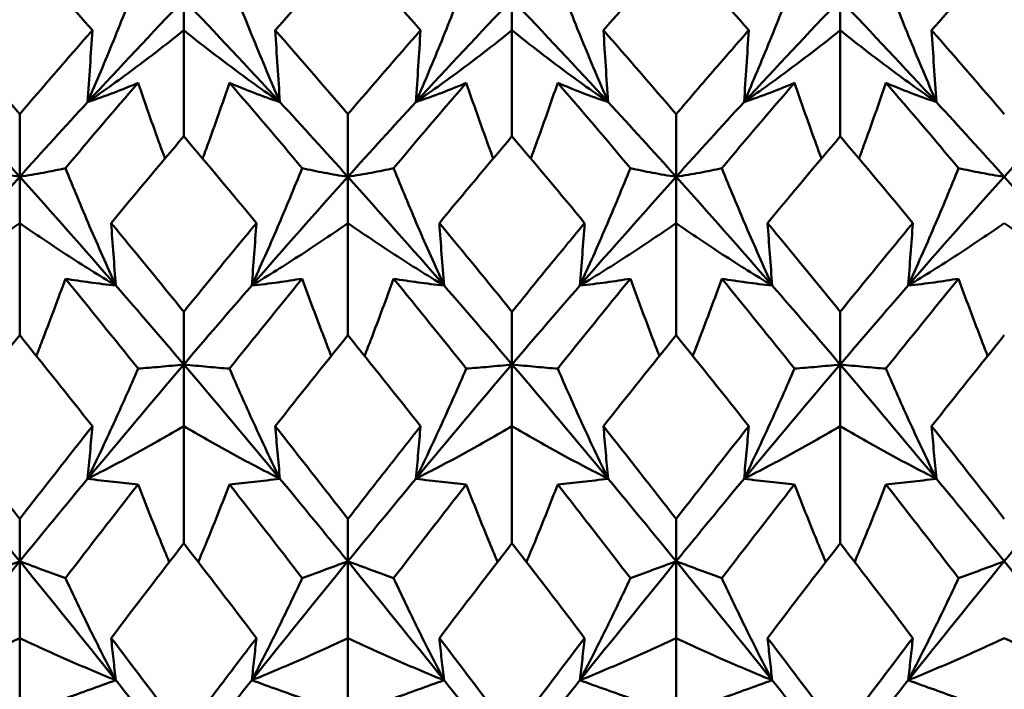
# Model space of a CAD drawing. Units: millimetres. Extents: x 6 to 588, y 6 to 414.
# Drawn here: x 400 to 404, y 294 to 297 of the extents above; entities that cross this region are included whole.
import ezdxf

# ---------------------------------------------------------------- set-up
doc = ezdxf.new("R2010")
doc.units = ezdxf.units.MM
doc.layers.add('Bemaßungen(SuP)', color=7, linetype='Continuous', lineweight=25, true_color=0x0000a0)
doc.layers.add('Sichtbare Kanten(SuP)', color=7, linetype='Continuous', lineweight=50)
doc.styles.add('ISOCP', font='isocpeur.ttf')
doc.dimstyles.new('SuP-DIN', dxfattribs={"dimtxt": 3.5, "dimasz": 2.5, "dimexe": 2, "dimexo": 0, "dimgap": 0.5, "dimtad": 1, "dimrnd": 1e-08, "dimtxsty": 'ISOCP', "dimcen": 0.09, "dimdle": 12, "dimclrd": 256, "dimclre": 256, "dimclrt": 256, "dimazin": 2, "dimtfac": 0.571429, "dimtdec": 3, "dimtmove": 0, "dimatfit": 3, "dimfxl": 1, "dimtolj": 1, "dimlwd": 25, "dimlwe": 25, "dimarcsym": 0})

# ---------------------------------------------------------------- blocks, each defined once
blk = doc.blocks.new('*D15')
at = {"layer": 'Bemaßungen(SuP)', "color": 174, "linetype": 'Continuous', "lineweight": 25, "true_color": 0x0000a0, "transparency": 16777216}
for p, q in [((149.5953, 291.0363), (149.5953, 325.0363)), ((449.5953, 291.0363), (449.5953, 325.0363)), ((152.0953, 323.0363), (447.0953, 323.0363))]:
    blk.add_line(p, q, dxfattribs=at)
at = {"layer": 'Bemaßungen(SuP)', "color": 174, "linetype": 'Continuous', "true_color": 0x0000a0, "transparency": 16777216}
for points in [[(152.0953, 323.4529), (152.0953, 322.6196), (149.5953, 323.0363)], [(447.0953, 323.4529), (447.0953, 322.6196), (449.5953, 323.0363)]]:
    blk.add_solid(points, dxfattribs=at)
at = {"layer": 'Defpoints', "color": 0, "linetype": 'Continuous', "transparency": 16777216}
for p in [(449.5953, 323.0363), (149.5953, 291.0363), (449.5953, 291.0363)]:
    blk.add_point(p, dxfattribs=at)
at = {"layer": 'Bemaßungen(SuP)', "color": 174, "linetype": 'Continuous', "lineweight": 25, "true_color": 0x0000a0, "transparency": 16777216, "insert": (291.1953, 327.0363), "char_height": 3.5, "attachment_point": 1, "style": 'ISOCP'}
blk.add_mtext('\\A1;\\fISOCPEUR|b0|i0;\\H3.5000;300-490', dxfattribs=at)

msp = doc.modelspace()

# ---------------------------------------------------------------- linework, layer by layer
at = {"layer": 'Sichtbare Kanten(SuP)'}
for p, q in [((400.9206, 296.9332), (400.9206, 296.814)), ((402.2063, 296.9332), (402.2063, 296.814)), ((403.4921, 296.9332), (403.4921, 296.814)), ((400.9206, 296.3987), (400.9206, 296.814)), ((402.2063, 296.3987), (402.2063, 296.814)), ((403.4921, 296.3987), (403.4921, 296.814)), ((400.2778, 296.2403), (400.2778, 296.4852)), ((401.5635, 296.2403), (401.5635, 296.4852)), ((402.8492, 296.2403), (402.8492, 296.4852)), ((400.2778, 296.2403), (400.2778, 296.0591)), ((401.5635, 296.2403), (401.5635, 296.0591)), ((402.8492, 296.2403), (402.8492, 296.0591)), ((400.2778, 295.6205), (400.2778, 296.0591)), ((401.5635, 295.6205), (401.5635, 296.0591)), ((402.8492, 295.6205), (402.8492, 296.0591)), ((400.9206, 295.5056), (400.9206, 295.7116)), ((402.2063, 295.5056), (402.2063, 295.7116)), ((403.4921, 295.5056), (403.4921, 295.7116)), ((400.9206, 295.5056), (400.9206, 295.2638)), ((402.2063, 295.5056), (402.2063, 295.2638)), ((403.4921, 295.5056), (403.4921, 295.2638)), ((400.9206, 294.8054), (400.9206, 295.2638)), ((402.2063, 294.8054), (402.2063, 295.2638)), ((403.4921, 294.8054), (403.4921, 295.2638)), ((400.2778, 294.7348), (400.2778, 294.9004)), ((401.5635, 294.7348), (401.5635, 294.9004)), ((402.8492, 294.7348), (402.8492, 294.9004)), ((400.2778, 294.7348), (400.2778, 294.4344)), ((401.5635, 294.7348), (401.5635, 294.4344)), ((402.8492, 294.7348), (402.8492, 294.4344)), ((400.2778, 293.9599), (400.2778, 294.4344)), ((401.5635, 293.9599), (401.5635, 294.4344)), ((402.8492, 293.9599), (402.8492, 294.4344))]:
    msp.add_line(p, q, dxfattribs=at)
for points, knots in [([(400.2778, 297.1337), (400.2285, 297.0792), (400.1792, 297.0243), (400.0843, 296.9176), (400.0387, 296.866), (399.9932, 296.814)], [1.15853164, 1.15853164, 1.15853164, 1.15853164, 1.18393513, 1.18393513, 1.20743946, 1.20743946, 1.20743946, 1.20743946]), ([(400.544, 296.5327), (400.5787, 296.6127), (400.6124, 296.6929), (400.6782, 296.8541), (400.7103, 296.9352), (400.7415, 297.0163)], [-0.05792102, -0.05792102, -0.05792102, -0.05792102, -0.02909191, -0.02909191, 0, 0, 0, 0]), ([(401.2972, 296.5327), (401.262, 296.6138), (401.2279, 296.6951), (401.1622, 296.8563), (401.1305, 296.9363), (401.0998, 297.0163)], [-0.05792103, -0.05792103, -0.05792103, -0.05792103, -0.0286923, -0.0286923, 0, 0, 0, 0]), ([(401.8297, 296.5327), (401.8644, 296.6127), (401.8981, 296.6929), (401.9639, 296.8541), (401.996, 296.9352), (402.0272, 297.0163)], [-0.05792102, -0.05792102, -0.05792102, -0.05792102, -0.02909191, -0.02909191, 0, 0, 0, 0]), ([(402.5829, 296.5327), (402.5478, 296.6138), (402.5136, 296.6951), (402.4479, 296.8563), (402.4162, 296.9363), (402.3855, 297.0163)], [-0.05792103, -0.05792103, -0.05792103, -0.05792103, -0.0286923, -0.0286923, 0, 0, 0, 0]), ([(403.1155, 296.5327), (403.1502, 296.6127), (403.1839, 296.6929), (403.2496, 296.8541), (403.2817, 296.9352), (403.3129, 297.0163)], [-0.05792102, -0.05792102, -0.05792102, -0.05792102, -0.02909191, -0.02909191, 0, 0, 0, 0]), ([(403.8687, 296.5327), (403.8335, 296.6138), (403.7993, 296.6951), (403.7336, 296.8563), (403.7019, 296.9363), (403.6712, 297.0163)], [-0.05792103, -0.05792103, -0.05792103, -0.05792103, -0.0286923, -0.0286923, 0, 0, 0, 0]), ([(399.9932, 296.814), (400.0462, 296.7536), (400.0993, 296.6926), (400.1942, 296.5828), (400.236, 296.5341), (400.2778, 296.4852)], [5.30034181, 5.30034181, 5.30034181, 5.30034181, 5.3277081, 5.3277081, 5.34924996, 5.34924996, 5.34924996, 5.34924996]), ([(400.9206, 296.814), (400.8609, 296.7658), (400.7997, 296.7183), (400.6742, 296.6245), (400.6099, 296.5782), (400.544, 296.5327)], [-0.06156924, -0.06156924, -0.06156924, -0.06156924, -0.03079664, -0.03079664, 0, 0, 0, 0]), ([(400.5624, 296.814), (400.5595, 296.7672), (400.5565, 296.7203), (400.5504, 296.6265), (400.5472, 296.5796), (400.544, 296.5327)], [-0.04871241, -0.04871241, -0.04871241, -0.04871241, -0.02435609, -0.02435609, 0, 0, 0, 0]), ([(400.9206, 296.814), (400.9804, 296.7658), (401.0416, 296.7183), (401.1671, 296.6245), (401.2314, 296.5782), (401.2972, 296.5327)], [-0.06156924, -0.06156924, -0.06156924, -0.06156924, -0.03079664, -0.03079664, 0, 0, 0, 0]), ([(401.2789, 296.814), (401.2818, 296.7672), (401.2848, 296.7203), (401.2909, 296.6265), (401.294, 296.5796), (401.2972, 296.5327)], [-0.04871241, -0.04871241, -0.04871241, -0.04871241, -0.02435609, -0.02435609, 0, 0, 0, 0]), ([(402.2063, 296.814), (402.1466, 296.7658), (402.0854, 296.7183), (401.9599, 296.6245), (401.8956, 296.5782), (401.8297, 296.5327)], [-0.06156924, -0.06156924, -0.06156924, -0.06156924, -0.03079664, -0.03079664, 0, 0, 0, 0]), ([(401.8481, 296.814), (401.8452, 296.7672), (401.8422, 296.7203), (401.8361, 296.6265), (401.833, 296.5796), (401.8297, 296.5327)], [-0.04871241, -0.04871241, -0.04871241, -0.04871241, -0.02435609, -0.02435609, 0, 0, 0, 0]), ([(402.2063, 296.814), (402.2661, 296.7658), (402.3273, 296.7183), (402.4528, 296.6245), (402.5171, 296.5782), (402.5829, 296.5327)], [-0.06156924, -0.06156924, -0.06156924, -0.06156924, -0.03079664, -0.03079664, 0, 0, 0, 0]), ([(402.5646, 296.814), (402.5675, 296.7672), (402.5705, 296.7203), (402.5766, 296.6265), (402.5797, 296.5796), (402.5829, 296.5327)], [-0.04871241, -0.04871241, -0.04871241, -0.04871241, -0.02435609, -0.02435609, 0, 0, 0, 0]), ([(402.8492, 296.4852), (402.9004, 296.5451), (402.9516, 296.6047), (403.0465, 296.7142), (403.0902, 296.7643), (403.1338, 296.814)], [2.93343027, 2.93343027, 2.93343027, 2.93343027, 2.95983783, 2.95983783, 2.98233537, 2.98233537, 2.98233537, 2.98233537]), ([(403.4921, 296.814), (403.4323, 296.7658), (403.3711, 296.7183), (403.2456, 296.6245), (403.1813, 296.5782), (403.1155, 296.5327)], [-0.06156924, -0.06156924, -0.06156924, -0.06156924, -0.03079664, -0.03079664, 0, 0, 0, 0]), ([(403.1338, 296.814), (403.1309, 296.7672), (403.1279, 296.7203), (403.1218, 296.6265), (403.1187, 296.5796), (403.1155, 296.5327)], [-0.04871241, -0.04871241, -0.04871241, -0.04871241, -0.02435609, -0.02435609, 0, 0, 0, 0]), ([(403.4921, 296.814), (403.5518, 296.7658), (403.613, 296.7183), (403.7385, 296.6245), (403.8028, 296.5782), (403.8687, 296.5327)], [-0.06156924, -0.06156924, -0.06156924, -0.06156924, -0.03079664, -0.03079664, 0, 0, 0, 0]), ([(403.8503, 296.814), (403.8532, 296.7672), (403.8562, 296.7203), (403.8623, 296.6265), (403.8654, 296.5796), (403.8687, 296.5327)], [-0.04871241, -0.04871241, -0.04871241, -0.04871241, -0.02435609, -0.02435609, 0, 0, 0, 0]), ([(400.544, 296.5327), (400.5792, 296.5444), (400.6134, 296.5567), (400.6791, 296.5819), (400.7107, 296.5948), (400.7415, 296.6081)], [-0.05792103, -0.05792103, -0.05792103, -0.05792103, -0.0286923, -0.0286923, 0, 0, 0, 0]), ([(400.7415, 296.6081), (400.7693, 296.5269), (400.798, 296.4456), (400.834, 296.3469), (400.8404, 296.3292), (400.847, 296.3116)], [-0.05842671, -0.05842671, -0.05842671, -0.05842671, -0.02947736, -0.02947736, -0.02317663, -0.02317663, -0.02317663, -0.02317663]), ([(401.0998, 296.6081), (401.0715, 296.5257), (401.0425, 296.4434), (401.0065, 296.3446), (401.0004, 296.3281), (400.9943, 296.3116)], [-0.0584267, -0.0584267, -0.0584267, -0.0584267, -0.02907434, -0.02907434, -0.02317676, -0.02317676, -0.02317676, -0.02317676]), ([(401.2972, 296.5327), (401.2625, 296.5443), (401.2288, 296.5564), (401.163, 296.5815), (401.1309, 296.5946), (401.0998, 296.6081)], [-0.05792102, -0.05792102, -0.05792102, -0.05792102, -0.02909191, -0.02909191, 0, 0, 0, 0]), ([(401.8297, 296.5327), (401.8649, 296.5444), (401.8991, 296.5567), (401.9648, 296.5819), (401.9965, 296.5948), (402.0272, 296.6081)], [-0.05792103, -0.05792103, -0.05792103, -0.05792103, -0.0286923, -0.0286923, 0, 0, 0, 0]), ([(402.0272, 296.6081), (402.055, 296.5269), (402.0837, 296.4456), (402.1197, 296.3469), (402.1262, 296.3292), (402.1327, 296.3116)], [-0.05842671, -0.05842671, -0.05842671, -0.05842671, -0.02947736, -0.02947736, -0.02317663, -0.02317663, -0.02317663, -0.02317663]), ([(402.3855, 296.6081), (402.3573, 296.5257), (402.3282, 296.4434), (402.2922, 296.3446), (402.2861, 296.3281), (402.28, 296.3116)], [-0.0584267, -0.0584267, -0.0584267, -0.0584267, -0.02907434, -0.02907434, -0.02317676, -0.02317676, -0.02317676, -0.02317676]), ([(402.5829, 296.5327), (402.5482, 296.5443), (402.5145, 296.5564), (402.4488, 296.5815), (402.4167, 296.5946), (402.3855, 296.6081)], [-0.05792102, -0.05792102, -0.05792102, -0.05792102, -0.02909191, -0.02909191, 0, 0, 0, 0]), ([(403.1155, 296.5327), (403.1506, 296.5444), (403.1848, 296.5567), (403.2505, 296.5819), (403.2822, 296.5948), (403.3129, 296.6081)], [-0.05792103, -0.05792103, -0.05792103, -0.05792103, -0.0286923, -0.0286923, 0, 0, 0, 0]), ([(403.3129, 296.6081), (403.3408, 296.5269), (403.3694, 296.4456), (403.4054, 296.3469), (403.4119, 296.3292), (403.4184, 296.3116)], [-0.05842671, -0.05842671, -0.05842671, -0.05842671, -0.02947736, -0.02947736, -0.02317663, -0.02317663, -0.02317663, -0.02317663]), ([(403.6712, 296.6081), (403.643, 296.5257), (403.6139, 296.4434), (403.5779, 296.3446), (403.5718, 296.3281), (403.5657, 296.3116)], [-0.0584267, -0.0584267, -0.0584267, -0.0584267, -0.02907434, -0.02907434, -0.02317676, -0.02317676, -0.02317676, -0.02317676]), ([(403.8687, 296.5327), (403.834, 296.5443), (403.8003, 296.5564), (403.7345, 296.5815), (403.7024, 296.5946), (403.6712, 296.6081)], [-0.05792102, -0.05792102, -0.05792102, -0.05792102, -0.02909191, -0.02909191, 0, 0, 0, 0]), ([(400.0986, 296.2738), (400.1269, 296.2675), (400.1559, 296.2615), (400.2156, 296.2503), (400.2462, 296.2451), (400.2778, 296.2403)], [-0.0584267, -0.0584267, -0.0584267, -0.0584267, -0.02907434, -0.02907434, 0, 0, 0, 0]), ([(400.4569, 296.2738), (400.4291, 296.2676), (400.4004, 296.2616), (400.3408, 296.2504), (400.3098, 296.2452), (400.2778, 296.2403)], [-0.05842671, -0.05842671, -0.05842671, -0.05842671, -0.02947736, -0.02947736, 0, 0, 0, 0]), ([(400.6544, 295.8146), (400.6192, 295.8917), (400.585, 295.9689), (400.5193, 296.1219), (400.4877, 296.1979), (400.4569, 296.2738)], [-0.05792103, -0.05792103, -0.05792103, -0.05792103, -0.0286923, -0.0286923, 0, 0, 0, 0]), ([(401.1869, 295.8146), (401.2216, 295.8906), (401.2553, 295.9668), (401.3211, 296.1198), (401.3532, 296.1968), (401.3844, 296.2738)], [-0.05792102, -0.05792102, -0.05792102, -0.05792102, -0.02909191, -0.02909191, 0, 0, 0, 0]), ([(401.3844, 296.2738), (401.4126, 296.2675), (401.4417, 296.2615), (401.5013, 296.2503), (401.5319, 296.2451), (401.5635, 296.2403)], [-0.0584267, -0.0584267, -0.0584267, -0.0584267, -0.02907434, -0.02907434, 0, 0, 0, 0]), ([(401.7426, 296.2738), (401.7148, 296.2676), (401.6861, 296.2616), (401.6265, 296.2504), (401.5955, 296.2452), (401.5635, 296.2403)], [-0.05842671, -0.05842671, -0.05842671, -0.05842671, -0.02947736, -0.02947736, 0, 0, 0, 0]), ([(401.9401, 295.8146), (401.9049, 295.8917), (401.8707, 295.9689), (401.805, 296.1219), (401.7734, 296.1979), (401.7426, 296.2738)], [-0.05792103, -0.05792103, -0.05792103, -0.05792103, -0.0286923, -0.0286923, 0, 0, 0, 0]), ([(402.4726, 295.8146), (402.5073, 295.8906), (402.541, 295.9668), (402.6068, 296.1198), (402.6389, 296.1968), (402.6701, 296.2738)], [-0.05792102, -0.05792102, -0.05792102, -0.05792102, -0.02909191, -0.02909191, 0, 0, 0, 0]), ([(402.6701, 296.2738), (402.6983, 296.2675), (402.7274, 296.2615), (402.787, 296.2503), (402.8176, 296.2451), (402.8492, 296.2403)], [-0.0584267, -0.0584267, -0.0584267, -0.0584267, -0.02907434, -0.02907434, 0, 0, 0, 0]), ([(403.0283, 296.2738), (403.0005, 296.2676), (402.9718, 296.2616), (402.9122, 296.2504), (402.8812, 296.2452), (402.8492, 296.2403)], [-0.05842671, -0.05842671, -0.05842671, -0.05842671, -0.02947736, -0.02947736, 0, 0, 0, 0]), ([(403.2258, 295.8146), (403.1906, 295.8917), (403.1565, 295.9689), (403.0907, 296.1219), (403.0591, 296.1979), (403.0283, 296.2738)], [-0.05792103, -0.05792103, -0.05792103, -0.05792103, -0.0286923, -0.0286923, 0, 0, 0, 0]), ([(403.7583, 295.8146), (403.793, 295.8906), (403.8267, 295.9668), (403.8925, 296.1198), (403.9246, 296.1968), (403.9558, 296.2738)], [-0.05792102, -0.05792102, -0.05792102, -0.05792102, -0.02909191, -0.02909191, 0, 0, 0, 0]), ([(403.9558, 296.2738), (403.984, 296.2675), (404.0131, 296.2615), (404.0728, 296.2503), (404.1034, 296.2451), (404.1349, 296.2403)], [-0.0584267, -0.0584267, -0.0584267, -0.0584267, -0.02907434, -0.02907434, 0, 0, 0, 0]), ([(400.2778, 296.0591), (400.218, 296.0173), (400.1568, 295.9759), (400.0313, 295.8943), (399.967, 295.8542), (399.9012, 295.8146)], [-0.06156924, -0.06156924, -0.06156924, -0.06156924, -0.03079664, -0.03079664, 0, 0, 0, 0]), ([(400.2778, 296.0591), (400.3375, 296.0173), (400.3987, 295.9759), (400.5242, 295.8943), (400.5885, 295.8542), (400.6544, 295.8146)], [-0.06156924, -0.06156924, -0.06156924, -0.06156924, -0.03079664, -0.03079664, 0, 0, 0, 0]), ([(400.636, 296.0591), (400.6389, 296.0184), (400.6419, 295.9776), (400.648, 295.8961), (400.6512, 295.8553), (400.6544, 295.8146)], [-0.04871241, -0.04871241, -0.04871241, -0.04871241, -0.02435609, -0.02435609, 0, 0, 0, 0]), ([(401.5635, 296.0591), (401.5038, 296.0173), (401.4426, 295.9759), (401.317, 295.8943), (401.2528, 295.8542), (401.1869, 295.8146)], [-0.06156924, -0.06156924, -0.06156924, -0.06156924, -0.03079664, -0.03079664, 0, 0, 0, 0]), ([(401.2052, 296.0591), (401.2023, 296.0184), (401.1993, 295.9776), (401.1932, 295.8961), (401.1901, 295.8553), (401.1869, 295.8146)], [-0.04871241, -0.04871241, -0.04871241, -0.04871241, -0.02435609, -0.02435609, 0, 0, 0, 0]), ([(401.5635, 296.0591), (401.6232, 296.0173), (401.6844, 295.9759), (401.8099, 295.8943), (401.8742, 295.8542), (401.9401, 295.8146)], [-0.06156924, -0.06156924, -0.06156924, -0.06156924, -0.03079664, -0.03079664, 0, 0, 0, 0]), ([(401.9217, 296.0591), (401.9246, 296.0184), (401.9276, 295.9776), (401.9337, 295.8961), (401.9369, 295.8553), (401.9401, 295.8146)], [-0.04871241, -0.04871241, -0.04871241, -0.04871241, -0.02435609, -0.02435609, 0, 0, 0, 0]), ([(402.2063, 295.7116), (402.2575, 295.7748), (402.3088, 295.8377), (402.4037, 295.9535), (402.4473, 296.0065), (402.491, 296.0591)], [2.93343027, 2.93343027, 2.93343027, 2.93343027, 2.95983783, 2.95983783, 2.98233537, 2.98233537, 2.98233537, 2.98233537]), ([(402.8492, 296.0591), (402.7895, 296.0173), (402.7283, 295.9759), (402.6028, 295.8943), (402.5385, 295.8542), (402.4726, 295.8146)], [-0.06156924, -0.06156924, -0.06156924, -0.06156924, -0.03079664, -0.03079664, 0, 0, 0, 0]), ([(402.491, 296.0591), (402.488, 296.0184), (402.4851, 295.9776), (402.4789, 295.8961), (402.4758, 295.8553), (402.4726, 295.8146)], [-0.04871241, -0.04871241, -0.04871241, -0.04871241, -0.02435609, -0.02435609, 0, 0, 0, 0]), ([(402.8492, 296.0591), (402.9089, 296.0173), (402.9701, 295.9759), (403.0956, 295.8943), (403.1599, 295.8542), (403.2258, 295.8146)], [-0.06156924, -0.06156924, -0.06156924, -0.06156924, -0.03079664, -0.03079664, 0, 0, 0, 0]), ([(403.2074, 296.0591), (403.2104, 296.0184), (403.2133, 295.9776), (403.2194, 295.8961), (403.2226, 295.8553), (403.2258, 295.8146)], [-0.04871241, -0.04871241, -0.04871241, -0.04871241, -0.02435609, -0.02435609, 0, 0, 0, 0]), ([(404.1349, 296.0591), (404.0752, 296.0173), (404.014, 295.9759), (403.8885, 295.8943), (403.8242, 295.8542), (403.7583, 295.8146)], [-0.06156924, -0.06156924, -0.06156924, -0.06156924, -0.03079664, -0.03079664, 0, 0, 0, 0]), ([(403.7767, 296.0591), (403.7738, 296.0184), (403.7708, 295.9776), (403.7647, 295.8961), (403.7615, 295.8553), (403.7583, 295.8146)], [-0.04871241, -0.04871241, -0.04871241, -0.04871241, -0.02435609, -0.02435609, 0, 0, 0, 0]), ([(404.1349, 296.0591), (404.1946, 296.0173), (404.2558, 295.9759), (404.3814, 295.8943), (404.4456, 295.8542), (404.5115, 295.8146)], [-0.06156924, -0.06156924, -0.06156924, -0.06156924, -0.03079664, -0.03079664, 0, 0, 0, 0]), ([(400.4569, 295.8413), (400.4287, 295.7633), (400.3996, 295.6852), (400.3609, 295.5845), (400.3521, 295.5618), (400.3432, 295.5391)], [-0.0584267, -0.0584267, -0.0584267, -0.0584267, -0.02907434, -0.02907434, -0.02052608, -0.02052608, -0.02052608, -0.02052608]), ([(400.6544, 295.8146), (400.6197, 295.8181), (400.586, 295.8222), (400.5202, 295.8311), (400.4881, 295.836), (400.4569, 295.8413)], [-0.05792102, -0.05792102, -0.05792102, -0.05792102, -0.02909191, -0.02909191, 0, 0, 0, 0]), ([(401.1869, 295.8146), (401.2221, 295.8182), (401.2562, 295.8223), (401.322, 295.8312), (401.3536, 295.8361), (401.3844, 295.8413)], [-0.05792103, -0.05792103, -0.05792103, -0.05792103, -0.0286923, -0.0286923, 0, 0, 0, 0]), ([(401.3844, 295.8413), (401.4122, 295.7643), (401.4409, 295.6874), (401.4795, 295.5867), (401.4888, 295.5629), (401.4981, 295.5391)], [-0.05842671, -0.05842671, -0.05842671, -0.05842671, -0.02947736, -0.02947736, -0.02052599, -0.02052599, -0.02052599, -0.02052599]), ([(401.7426, 295.8413), (401.7144, 295.7633), (401.6853, 295.6852), (401.6466, 295.5845), (401.6378, 295.5618), (401.6289, 295.5391)], [-0.0584267, -0.0584267, -0.0584267, -0.0584267, -0.02907434, -0.02907434, -0.02052608, -0.02052608, -0.02052608, -0.02052608]), ([(401.9401, 295.8146), (401.9054, 295.8181), (401.8717, 295.8222), (401.8059, 295.8311), (401.7738, 295.836), (401.7426, 295.8413)], [-0.05792102, -0.05792102, -0.05792102, -0.05792102, -0.02909191, -0.02909191, 0, 0, 0, 0]), ([(402.4726, 295.8146), (402.5078, 295.8182), (402.5419, 295.8223), (402.6077, 295.8312), (402.6393, 295.8361), (402.6701, 295.8413)], [-0.05792103, -0.05792103, -0.05792103, -0.05792103, -0.0286923, -0.0286923, 0, 0, 0, 0]), ([(402.6701, 295.8413), (402.6979, 295.7643), (402.7266, 295.6874), (402.7652, 295.5867), (402.7745, 295.5629), (402.7838, 295.5391)], [-0.05842671, -0.05842671, -0.05842671, -0.05842671, -0.02947736, -0.02947736, -0.02052599, -0.02052599, -0.02052599, -0.02052599]), ([(403.0283, 295.8413), (403.0001, 295.7633), (402.971, 295.6852), (402.9323, 295.5845), (402.9235, 295.5618), (402.9146, 295.5391)], [-0.0584267, -0.0584267, -0.0584267, -0.0584267, -0.02907434, -0.02907434, -0.02052608, -0.02052608, -0.02052608, -0.02052608]), ([(403.2258, 295.8146), (403.1911, 295.8181), (403.1574, 295.8222), (403.0916, 295.8311), (403.0595, 295.836), (403.0283, 295.8413)], [-0.05792102, -0.05792102, -0.05792102, -0.05792102, -0.02909191, -0.02909191, 0, 0, 0, 0]), ([(403.7583, 295.8146), (403.7935, 295.8182), (403.8276, 295.8223), (403.8934, 295.8312), (403.925, 295.8361), (403.9558, 295.8413)], [-0.05792103, -0.05792103, -0.05792103, -0.05792103, -0.0286923, -0.0286923, 0, 0, 0, 0]), ([(403.9558, 295.8413), (403.9836, 295.7643), (404.0123, 295.6874), (404.051, 295.5867), (404.0602, 295.5629), (404.0695, 295.5391)], [-0.05842671, -0.05842671, -0.05842671, -0.05842671, -0.02947736, -0.02947736, -0.02052599, -0.02052599, -0.02052599, -0.02052599]), ([(400.7415, 295.4891), (400.7697, 295.4912), (400.7988, 295.4936), (400.8585, 295.499), (400.8891, 295.5021), (400.9206, 295.5056)], [-0.0584267, -0.0584267, -0.0584267, -0.0584267, -0.02907434, -0.02907434, 0, 0, 0, 0]), ([(401.0998, 295.4891), (401.0719, 295.4911), (401.0433, 295.4935), (400.9836, 295.4989), (400.9526, 295.502), (400.9206, 295.5056)], [-0.05842671, -0.05842671, -0.05842671, -0.05842671, -0.02947736, -0.02947736, 0, 0, 0, 0]), ([(402.0272, 295.4891), (402.0554, 295.4912), (402.0845, 295.4936), (402.1442, 295.499), (402.1748, 295.5021), (402.2063, 295.5056)], [-0.0584267, -0.0584267, -0.0584267, -0.0584267, -0.02907434, -0.02907434, 0, 0, 0, 0]), ([(402.3855, 295.4891), (402.3576, 295.4911), (402.329, 295.4935), (402.2694, 295.4989), (402.2383, 295.502), (402.2063, 295.5056)], [-0.05842671, -0.05842671, -0.05842671, -0.05842671, -0.02947736, -0.02947736, 0, 0, 0, 0]), ([(403.3129, 295.4891), (403.3411, 295.4912), (403.3702, 295.4936), (403.4299, 295.499), (403.4605, 295.5021), (403.4921, 295.5056)], [-0.0584267, -0.0584267, -0.0584267, -0.0584267, -0.02907434, -0.02907434, 0, 0, 0, 0]), ([(403.6712, 295.4891), (403.6434, 295.4911), (403.6147, 295.4935), (403.5551, 295.4989), (403.5241, 295.502), (403.4921, 295.5056)], [-0.05842671, -0.05842671, -0.05842671, -0.05842671, -0.02947736, -0.02947736, 0, 0, 0, 0]), ([(400.544, 295.058), (400.5787, 295.1295), (400.6124, 295.201), (400.6782, 295.3447), (400.7103, 295.4169), (400.7415, 295.4891)], [-0.05792102, -0.05792102, -0.05792102, -0.05792102, -0.02909191, -0.02909191, 0, 0, 0, 0]), ([(401.2972, 295.058), (401.262, 295.1305), (401.2279, 295.203), (401.1622, 295.3467), (401.1305, 295.4179), (401.0998, 295.4891)], [-0.05792103, -0.05792103, -0.05792103, -0.05792103, -0.0286923, -0.0286923, 0, 0, 0, 0]), ([(401.8297, 295.058), (401.8644, 295.1295), (401.8981, 295.201), (401.9639, 295.3447), (401.996, 295.4169), (402.0272, 295.4891)], [-0.05792102, -0.05792102, -0.05792102, -0.05792102, -0.02909191, -0.02909191, 0, 0, 0, 0]), ([(402.5829, 295.058), (402.5478, 295.1305), (402.5136, 295.203), (402.4479, 295.3467), (402.4162, 295.4179), (402.3855, 295.4891)], [-0.05792103, -0.05792103, -0.05792103, -0.05792103, -0.0286923, -0.0286923, 0, 0, 0, 0]), ([(403.1155, 295.058), (403.1502, 295.1295), (403.1839, 295.201), (403.2496, 295.3447), (403.2817, 295.4169), (403.3129, 295.4891)], [-0.05792102, -0.05792102, -0.05792102, -0.05792102, -0.02909191, -0.02909191, 0, 0, 0, 0]), ([(403.8687, 295.058), (403.8335, 295.1305), (403.7993, 295.203), (403.7336, 295.3467), (403.7019, 295.4179), (403.6712, 295.4891)], [-0.05792103, -0.05792103, -0.05792103, -0.05792103, -0.0286923, -0.0286923, 0, 0, 0, 0]), ([(399.9932, 295.2638), (400.0462, 295.1967), (400.0993, 295.1292), (400.1942, 295.0078), (400.236, 294.9542), (400.2778, 294.9004)], [5.30034181, 5.30034181, 5.30034181, 5.30034181, 5.3277081, 5.3277081, 5.34924996, 5.34924996, 5.34924996, 5.34924996]), ([(400.9206, 295.2638), (400.8609, 295.2286), (400.7997, 295.1938), (400.6742, 295.1251), (400.6099, 295.0913), (400.544, 295.058)], [-0.06156924, -0.06156924, -0.06156924, -0.06156924, -0.03079664, -0.03079664, 0, 0, 0, 0]), ([(400.5624, 295.2638), (400.5595, 295.2295), (400.5565, 295.1952), (400.5504, 295.1266), (400.5472, 295.0923), (400.544, 295.058)], [-0.04871241, -0.04871241, -0.04871241, -0.04871241, -0.02435609, -0.02435609, 0, 0, 0, 0]), ([(400.9206, 295.2638), (400.9804, 295.2286), (401.0416, 295.1938), (401.1671, 295.1251), (401.2314, 295.0913), (401.2972, 295.058)], [-0.06156924, -0.06156924, -0.06156924, -0.06156924, -0.03079664, -0.03079664, 0, 0, 0, 0]), ([(401.2789, 295.2638), (401.2818, 295.2295), (401.2848, 295.1952), (401.2909, 295.1266), (401.294, 295.0923), (401.2972, 295.058)], [-0.04871241, -0.04871241, -0.04871241, -0.04871241, -0.02435609, -0.02435609, 0, 0, 0, 0]), ([(401.5635, 294.9004), (401.6147, 294.9664), (401.6659, 295.032), (401.7608, 295.1531), (401.8045, 295.2086), (401.8481, 295.2638)], [2.93343027, 2.93343027, 2.93343027, 2.93343027, 2.95983783, 2.95983783, 2.98233537, 2.98233537, 2.98233537, 2.98233537]), ([(402.2063, 295.2638), (402.1466, 295.2286), (402.0854, 295.1938), (401.9599, 295.1251), (401.8956, 295.0913), (401.8297, 295.058)], [-0.06156924, -0.06156924, -0.06156924, -0.06156924, -0.03079664, -0.03079664, 0, 0, 0, 0]), ([(401.8481, 295.2638), (401.8452, 295.2295), (401.8422, 295.1952), (401.8361, 295.1266), (401.833, 295.0923), (401.8297, 295.058)], [-0.04871241, -0.04871241, -0.04871241, -0.04871241, -0.02435609, -0.02435609, 0, 0, 0, 0]), ([(402.2063, 295.2638), (402.2661, 295.2286), (402.3273, 295.1938), (402.4528, 295.1251), (402.5171, 295.0913), (402.5829, 295.058)], [-0.06156924, -0.06156924, -0.06156924, -0.06156924, -0.03079664, -0.03079664, 0, 0, 0, 0]), ([(402.5646, 295.2638), (402.5675, 295.2295), (402.5705, 295.1952), (402.5766, 295.1266), (402.5797, 295.0923), (402.5829, 295.058)], [-0.04871241, -0.04871241, -0.04871241, -0.04871241, -0.02435609, -0.02435609, 0, 0, 0, 0]), ([(403.4921, 295.2638), (403.4323, 295.2286), (403.3711, 295.1938), (403.2456, 295.1251), (403.1813, 295.0913), (403.1155, 295.058)], [-0.06156924, -0.06156924, -0.06156924, -0.06156924, -0.03079664, -0.03079664, 0, 0, 0, 0]), ([(403.1338, 295.2638), (403.1309, 295.2295), (403.1279, 295.1952), (403.1218, 295.1266), (403.1187, 295.0923), (403.1155, 295.058)], [-0.04871241, -0.04871241, -0.04871241, -0.04871241, -0.02435609, -0.02435609, 0, 0, 0, 0]), ([(403.4921, 295.2638), (403.5518, 295.2286), (403.613, 295.1938), (403.7385, 295.1251), (403.8028, 295.0913), (403.8687, 295.058)], [-0.06156924, -0.06156924, -0.06156924, -0.06156924, -0.03079664, -0.03079664, 0, 0, 0, 0]), ([(403.8503, 295.2638), (403.8532, 295.2295), (403.8562, 295.1952), (403.8623, 295.1266), (403.8654, 295.0923), (403.8687, 295.058)], [-0.04871241, -0.04871241, -0.04871241, -0.04871241, -0.02435609, -0.02435609, 0, 0, 0, 0]), ([(400.544, 295.058), (400.5792, 295.0534), (400.6134, 295.0493), (400.6791, 295.042), (400.7107, 295.0387), (400.7415, 295.0359)], [-0.05792103, -0.05792103, -0.05792103, -0.05792103, -0.0286923, -0.0286923, 0, 0, 0, 0]), ([(400.7415, 295.0359), (400.7693, 294.9638), (400.798, 294.8916), (400.8395, 294.7903), (400.8516, 294.7611), (400.8639, 294.7319)], [-0.05842671, -0.05842671, -0.05842671, -0.05842671, -0.02947736, -0.02947736, -0.0177472, -0.0177472, -0.0177472, -0.0177472]), ([(401.0998, 295.0359), (401.0715, 294.9628), (401.0425, 294.8896), (401.0009, 294.7883), (400.9892, 294.7601), (400.9774, 294.7319)], [-0.0584267, -0.0584267, -0.0584267, -0.0584267, -0.02907434, -0.02907434, -0.01774728, -0.01774728, -0.01774728, -0.01774728]), ([(401.2972, 295.058), (401.2625, 295.0535), (401.2288, 295.0494), (401.163, 295.0421), (401.1309, 295.0388), (401.0998, 295.0359)], [-0.05792102, -0.05792102, -0.05792102, -0.05792102, -0.02909191, -0.02909191, 0, 0, 0, 0]), ([(401.8297, 295.058), (401.8649, 295.0534), (401.8991, 295.0493), (401.9648, 295.042), (401.9965, 295.0387), (402.0272, 295.0359)], [-0.05792103, -0.05792103, -0.05792103, -0.05792103, -0.0286923, -0.0286923, 0, 0, 0, 0]), ([(402.0272, 295.0359), (402.055, 294.9638), (402.0837, 294.8916), (402.1252, 294.7903), (402.1373, 294.7611), (402.1496, 294.7319)], [-0.05842671, -0.05842671, -0.05842671, -0.05842671, -0.02947736, -0.02947736, -0.0177472, -0.0177472, -0.0177472, -0.0177472]), ([(402.3855, 295.0359), (402.3573, 294.9628), (402.3282, 294.8896), (402.2866, 294.7883), (402.2749, 294.7601), (402.2631, 294.7319)], [-0.0584267, -0.0584267, -0.0584267, -0.0584267, -0.02907434, -0.02907434, -0.01774728, -0.01774728, -0.01774728, -0.01774728]), ([(402.5829, 295.058), (402.5482, 295.0535), (402.5145, 295.0494), (402.4488, 295.0421), (402.4167, 295.0388), (402.3855, 295.0359)], [-0.05792102, -0.05792102, -0.05792102, -0.05792102, -0.02909191, -0.02909191, 0, 0, 0, 0]), ([(403.1155, 295.058), (403.1506, 295.0534), (403.1848, 295.0493), (403.2505, 295.042), (403.2822, 295.0387), (403.3129, 295.0359)], [-0.05792103, -0.05792103, -0.05792103, -0.05792103, -0.0286923, -0.0286923, 0, 0, 0, 0]), ([(403.3129, 295.0359), (403.3408, 294.9638), (403.3694, 294.8916), (403.4109, 294.7903), (403.4231, 294.7611), (403.4353, 294.7319)], [-0.05842671, -0.05842671, -0.05842671, -0.05842671, -0.02947736, -0.02947736, -0.0177472, -0.0177472, -0.0177472, -0.0177472]), ([(403.6712, 295.0359), (403.643, 294.9628), (403.6139, 294.8896), (403.5723, 294.7883), (403.5606, 294.7601), (403.5488, 294.7319)], [-0.0584267, -0.0584267, -0.0584267, -0.0584267, -0.02907434, -0.02907434, -0.01774728, -0.01774728, -0.01774728, -0.01774728]), ([(403.8687, 295.058), (403.834, 295.0535), (403.8003, 295.0494), (403.7345, 295.0421), (403.7024, 295.0388), (403.6712, 295.0359)], [-0.05792102, -0.05792102, -0.05792102, -0.05792102, -0.02909191, -0.02909191, 0, 0, 0, 0]), ([(400.0986, 294.6686), (400.1269, 294.679), (400.1559, 294.6898), (400.2156, 294.7118), (400.2462, 294.7231), (400.2778, 294.7348)], [-0.0584267, -0.0584267, -0.0584267, -0.0584267, -0.02907434, -0.02907434, 0, 0, 0, 0]), ([(400.4569, 294.6686), (400.4291, 294.6789), (400.4004, 294.6895), (400.3408, 294.7115), (400.3098, 294.7229), (400.2778, 294.7348)], [-0.05842671, -0.05842671, -0.05842671, -0.05842671, -0.02947736, -0.02947736, 0, 0, 0, 0]), ([(401.3844, 294.6686), (401.4126, 294.679), (401.4417, 294.6898), (401.5013, 294.7118), (401.5319, 294.7231), (401.5635, 294.7348)], [-0.0584267, -0.0584267, -0.0584267, -0.0584267, -0.02907434, -0.02907434, 0, 0, 0, 0]), ([(401.7426, 294.6686), (401.7148, 294.6789), (401.6861, 294.6895), (401.6265, 294.7115), (401.5955, 294.7229), (401.5635, 294.7348)], [-0.05842671, -0.05842671, -0.05842671, -0.05842671, -0.02947736, -0.02947736, 0, 0, 0, 0]), ([(402.6701, 294.6686), (402.6983, 294.679), (402.7274, 294.6898), (402.787, 294.7118), (402.8176, 294.7231), (402.8492, 294.7348)], [-0.0584267, -0.0584267, -0.0584267, -0.0584267, -0.02907434, -0.02907434, 0, 0, 0, 0]), ([(403.0283, 294.6686), (403.0005, 294.6789), (402.9718, 294.6895), (402.9122, 294.7115), (402.8812, 294.7229), (402.8492, 294.7348)], [-0.05842671, -0.05842671, -0.05842671, -0.05842671, -0.02947736, -0.02947736, 0, 0, 0, 0]), ([(403.9558, 294.6686), (403.984, 294.679), (404.0131, 294.6898), (404.0728, 294.7118), (404.1034, 294.7231), (404.1349, 294.7348)], [-0.0584267, -0.0584267, -0.0584267, -0.0584267, -0.02907434, -0.02907434, 0, 0, 0, 0]), ([(400.6544, 294.269), (400.6192, 294.3363), (400.585, 294.4035), (400.5193, 294.5367), (400.4877, 294.6027), (400.4569, 294.6686)], [-0.05792103, -0.05792103, -0.05792103, -0.05792103, -0.0286923, -0.0286923, 0, 0, 0, 0]), ([(401.1869, 294.269), (401.2216, 294.3353), (401.2553, 294.4017), (401.3211, 294.5349), (401.3532, 294.6017), (401.3844, 294.6686)], [-0.05792102, -0.05792102, -0.05792102, -0.05792102, -0.02909191, -0.02909191, 0, 0, 0, 0]), ([(401.9401, 294.269), (401.9049, 294.3363), (401.8707, 294.4035), (401.805, 294.5367), (401.7734, 294.6027), (401.7426, 294.6686)], [-0.05792103, -0.05792103, -0.05792103, -0.05792103, -0.0286923, -0.0286923, 0, 0, 0, 0]), ([(402.4726, 294.269), (402.5073, 294.3353), (402.541, 294.4017), (402.6068, 294.5349), (402.6389, 294.6017), (402.6701, 294.6686)], [-0.05792102, -0.05792102, -0.05792102, -0.05792102, -0.02909191, -0.02909191, 0, 0, 0, 0]), ([(403.2258, 294.269), (403.1906, 294.3363), (403.1565, 294.4035), (403.0907, 294.5367), (403.0591, 294.6027), (403.0283, 294.6686)], [-0.05792103, -0.05792103, -0.05792103, -0.05792103, -0.0286923, -0.0286923, 0, 0, 0, 0]), ([(403.7583, 294.269), (403.793, 294.3353), (403.8267, 294.4017), (403.8925, 294.5349), (403.9246, 294.6017), (403.9558, 294.6686)], [-0.05792102, -0.05792102, -0.05792102, -0.05792102, -0.02909191, -0.02909191, 0, 0, 0, 0]), ([(400.2778, 294.4344), (400.218, 294.4061), (400.1568, 294.3781), (400.0313, 294.3229), (399.967, 294.2958), (399.9012, 294.269)], [-0.06156924, -0.06156924, -0.06156924, -0.06156924, -0.03079664, -0.03079664, 0, 0, 0, 0]), ([(400.2778, 294.4344), (400.3375, 294.4061), (400.3987, 294.3781), (400.5242, 294.3229), (400.5885, 294.2958), (400.6544, 294.269)], [-0.06156924, -0.06156924, -0.06156924, -0.06156924, -0.03079664, -0.03079664, 0, 0, 0, 0]), ([(400.636, 294.4344), (400.6389, 294.4069), (400.6419, 294.3793), (400.648, 294.3241), (400.6512, 294.2966), (400.6544, 294.269)], [-0.04871241, -0.04871241, -0.04871241, -0.04871241, -0.02435609, -0.02435609, 0, 0, 0, 0]), ([(400.9206, 294.0581), (400.9718, 294.1262), (401.023, 294.1942), (401.118, 294.3196), (401.1616, 294.3771), (401.2052, 294.4344)], [2.93343027, 2.93343027, 2.93343027, 2.93343027, 2.95983783, 2.95983783, 2.98233537, 2.98233537, 2.98233537, 2.98233537]), ([(401.5635, 294.4344), (401.5038, 294.4061), (401.4426, 294.3781), (401.317, 294.3229), (401.2528, 294.2958), (401.1869, 294.269)], [-0.06156924, -0.06156924, -0.06156924, -0.06156924, -0.03079664, -0.03079664, 0, 0, 0, 0]), ([(401.2052, 294.4344), (401.2023, 294.4069), (401.1993, 294.3793), (401.1932, 294.3241), (401.1901, 294.2966), (401.1869, 294.269)], [-0.04871241, -0.04871241, -0.04871241, -0.04871241, -0.02435609, -0.02435609, 0, 0, 0, 0]), ([(401.5635, 294.4344), (401.6232, 294.4061), (401.6844, 294.3781), (401.8099, 294.3229), (401.8742, 294.2958), (401.9401, 294.269)], [-0.06156924, -0.06156924, -0.06156924, -0.06156924, -0.03079664, -0.03079664, 0, 0, 0, 0]), ([(401.9217, 294.4344), (401.9246, 294.4069), (401.9276, 294.3793), (401.9337, 294.3241), (401.9369, 294.2966), (401.9401, 294.269)], [-0.04871241, -0.04871241, -0.04871241, -0.04871241, -0.02435609, -0.02435609, 0, 0, 0, 0]), ([(402.8492, 294.4344), (402.7895, 294.4061), (402.7283, 294.3781), (402.6028, 294.3229), (402.5385, 294.2958), (402.4726, 294.269)], [-0.06156924, -0.06156924, -0.06156924, -0.06156924, -0.03079664, -0.03079664, 0, 0, 0, 0]), ([(402.491, 294.4344), (402.488, 294.4069), (402.4851, 294.3793), (402.4789, 294.3241), (402.4758, 294.2966), (402.4726, 294.269)], [-0.04871241, -0.04871241, -0.04871241, -0.04871241, -0.02435609, -0.02435609, 0, 0, 0, 0]), ([(402.8492, 294.4344), (402.9089, 294.4061), (402.9701, 294.3781), (403.0956, 294.3229), (403.1599, 294.2958), (403.2258, 294.269)], [-0.06156924, -0.06156924, -0.06156924, -0.06156924, -0.03079664, -0.03079664, 0, 0, 0, 0]), ([(403.2074, 294.4344), (403.2104, 294.4069), (403.2133, 294.3793), (403.2194, 294.3241), (403.2226, 294.2966), (403.2258, 294.269)], [-0.04871241, -0.04871241, -0.04871241, -0.04871241, -0.02435609, -0.02435609, 0, 0, 0, 0]), ([(404.1349, 294.4344), (404.0752, 294.4061), (404.014, 294.3781), (403.8885, 294.3229), (403.8242, 294.2958), (403.7583, 294.269)], [-0.06156924, -0.06156924, -0.06156924, -0.06156924, -0.03079664, -0.03079664, 0, 0, 0, 0]), ([(403.7767, 294.4344), (403.7738, 294.4069), (403.7708, 294.3793), (403.7647, 294.3241), (403.7615, 294.2966), (403.7583, 294.269)], [-0.04871241, -0.04871241, -0.04871241, -0.04871241, -0.02435609, -0.02435609, 0, 0, 0, 0]), ([(404.1349, 294.4344), (404.1946, 294.4061), (404.2558, 294.3781), (404.3814, 294.3229), (404.4456, 294.2958), (404.5115, 294.269)], [-0.06156924, -0.06156924, -0.06156924, -0.06156924, -0.03079664, -0.03079664, 0, 0, 0, 0]), ([(400.6544, 294.269), (400.6197, 294.2565), (400.586, 294.2444), (400.5202, 294.2208), (400.4881, 294.2093), (400.4569, 294.1982)], [-0.05792102, -0.05792102, -0.05792102, -0.05792102, -0.02909191, -0.02909191, 0, 0, 0, 0]), ([(401.1869, 294.269), (401.2221, 294.2563), (401.2562, 294.244), (401.322, 294.2205), (401.3536, 294.2092), (401.3844, 294.1982)], [-0.05792103, -0.05792103, -0.05792103, -0.05792103, -0.0286923, -0.0286923, 0, 0, 0, 0]), ([(401.9401, 294.269), (401.9054, 294.2565), (401.8717, 294.2444), (401.8059, 294.2208), (401.7738, 294.2093), (401.7426, 294.1982)], [-0.05792102, -0.05792102, -0.05792102, -0.05792102, -0.02909191, -0.02909191, 0, 0, 0, 0]), ([(402.4726, 294.269), (402.5078, 294.2563), (402.5419, 294.244), (402.6077, 294.2205), (402.6393, 294.2092), (402.6701, 294.1982)], [-0.05792103, -0.05792103, -0.05792103, -0.05792103, -0.0286923, -0.0286923, 0, 0, 0, 0]), ([(403.2258, 294.269), (403.1911, 294.2565), (403.1574, 294.2444), (403.0916, 294.2208), (403.0595, 294.2093), (403.0283, 294.1982)], [-0.05792102, -0.05792102, -0.05792102, -0.05792102, -0.02909191, -0.02909191, 0, 0, 0, 0]), ([(403.7583, 294.269), (403.7935, 294.2563), (403.8276, 294.244), (403.8934, 294.2205), (403.925, 294.2092), (403.9558, 294.1982)], [-0.05792103, -0.05792103, -0.05792103, -0.05792103, -0.0286923, -0.0286923, 0, 0, 0, 0])]:
    msp.add_open_spline(points, degree=3, knots=knots, dxfattribs=at)
for points in [[(400.5624, 296.814), (400.4675, 296.9222), (400.3726, 297.0288), (400.2778, 297.1337)], [(401.5635, 297.1337), (401.4687, 297.0288), (401.3738, 296.9222), (401.2789, 296.814)], [(401.8481, 296.814), (401.7533, 296.922), (401.6585, 297.0286), (401.5635, 297.1337)], [(402.8492, 297.1337), (402.7544, 297.0288), (402.6595, 296.9222), (402.5646, 296.814)], [(403.1338, 296.814), (403.0389, 296.9221), (402.9441, 297.0287), (402.8492, 297.1337)], [(404.1349, 297.1337), (404.04, 297.0287), (403.9451, 296.9221), (403.8503, 296.814)], [(400.9206, 296.9332), (400.7951, 296.8024), (400.6696, 296.6688), (400.544, 296.5327)], [(401.2972, 296.5327), (401.1717, 296.6688), (401.0462, 296.8024), (400.9206, 296.9332)], [(402.2063, 296.9332), (402.0808, 296.8024), (401.9553, 296.6688), (401.8297, 296.5327)], [(402.5829, 296.5327), (402.4574, 296.6688), (402.3319, 296.8024), (402.2063, 296.9332)], [(403.4921, 296.9332), (403.3665, 296.8024), (403.241, 296.6688), (403.1155, 296.5327)], [(403.8687, 296.5327), (403.7431, 296.6688), (403.6176, 296.8024), (403.4921, 296.9332)], [(400.2778, 296.4852), (400.3726, 296.5963), (400.4675, 296.7059), (400.5624, 296.814)], [(401.2789, 296.814), (401.3738, 296.7059), (401.4686, 296.5962), (401.5635, 296.4852)], [(401.5635, 296.4852), (401.6583, 296.5962), (401.7532, 296.7058), (401.8481, 296.814)], [(402.5646, 296.814), (402.6594, 296.706), (402.7543, 296.5963), (402.8492, 296.4852)], [(403.8503, 296.814), (403.9452, 296.7059), (404.0401, 296.5962), (404.1349, 296.4852)], [(400.4569, 296.2738), (400.5518, 296.3867), (400.6466, 296.4981), (400.7415, 296.6081)], [(401.0998, 296.6081), (401.1946, 296.4981), (401.2895, 296.3867), (401.3844, 296.2738)], [(401.7426, 296.2738), (401.8375, 296.3867), (401.9323, 296.4981), (402.0272, 296.6081)], [(402.3855, 296.6081), (402.4803, 296.4981), (402.5752, 296.3867), (402.6701, 296.2738)], [(403.0283, 296.2738), (403.1232, 296.3867), (403.2181, 296.4981), (403.3129, 296.6081)], [(403.6712, 296.6081), (403.7661, 296.4981), (403.8609, 296.3867), (403.9558, 296.2738)], [(400.2778, 296.2403), (400.189, 296.339), (400.1003, 296.4365), (400.0115, 296.5327)], [(400.544, 296.5327), (400.4553, 296.4365), (400.3665, 296.339), (400.2778, 296.2403)], [(401.5635, 296.2403), (401.4747, 296.339), (401.386, 296.4365), (401.2972, 296.5327)], [(401.8297, 296.5327), (401.741, 296.4365), (401.6522, 296.339), (401.5635, 296.2403)], [(402.8492, 296.2403), (402.7604, 296.339), (402.6717, 296.4365), (402.5829, 296.5327)], [(403.1155, 296.5327), (403.0267, 296.4365), (402.938, 296.339), (402.8492, 296.2403)], [(404.1349, 296.2403), (404.0462, 296.339), (403.9574, 296.4365), (403.8687, 296.5327)], [(404.4012, 296.5327), (404.3124, 296.4365), (404.2237, 296.339), (404.1349, 296.2403)], [(400.9206, 296.3987), (400.8258, 296.287), (400.731, 296.1738), (400.636, 296.0591)], [(401.2052, 296.0591), (401.1103, 296.1738), (401.0154, 296.287), (400.9206, 296.3987)], [(402.2063, 296.3987), (402.1115, 296.2869), (402.0166, 296.1737), (401.9217, 296.0591)], [(402.491, 296.0591), (402.3961, 296.1736), (402.3013, 296.2868), (402.2063, 296.3987)], [(403.4921, 296.3987), (403.3972, 296.2869), (403.3023, 296.1737), (403.2074, 296.0591)], [(403.7767, 296.0591), (403.6818, 296.1737), (403.5869, 296.2869), (403.4921, 296.3987)], [(400.2778, 296.2403), (400.1522, 296.1008), (400.0267, 295.9588), (399.9012, 295.8146)], [(400.6544, 295.8146), (400.5288, 295.9588), (400.4033, 296.1008), (400.2778, 296.2403)], [(401.5635, 296.2403), (401.438, 296.1008), (401.3124, 295.9588), (401.1869, 295.8146)], [(401.9401, 295.8146), (401.8146, 295.9588), (401.689, 296.1008), (401.5635, 296.2403)], [(402.8492, 296.2403), (402.7237, 296.1008), (402.5981, 295.9588), (402.4726, 295.8146)], [(403.2258, 295.8146), (403.1003, 295.9588), (402.9747, 296.1008), (402.8492, 296.2403)], [(404.1349, 296.2403), (404.0094, 296.1008), (403.8838, 295.9588), (403.7583, 295.8146)], [(404.5115, 295.8146), (404.386, 295.9588), (404.2604, 296.1008), (404.1349, 296.2403)], [(400.636, 296.0591), (400.731, 295.9445), (400.8258, 295.8287), (400.9206, 295.7116)], [(400.9206, 295.7116), (401.0154, 295.8287), (401.1103, 295.9445), (401.2052, 296.0591)], [(401.9217, 296.0591), (402.0166, 295.9446), (402.1115, 295.8288), (402.2063, 295.7116)], [(403.2074, 296.0591), (403.3022, 295.9447), (403.3971, 295.8289), (403.4921, 295.7116)], [(403.4921, 295.7116), (403.587, 295.8288), (403.6818, 295.9446), (403.7767, 296.0591)], [(400.4569, 295.8413), (400.5518, 295.7252), (400.6466, 295.6077), (400.7415, 295.4891)], [(400.9206, 295.5056), (400.8319, 295.6096), (400.7431, 295.7127), (400.6544, 295.8146)], [(401.1869, 295.8146), (401.0981, 295.7127), (401.0094, 295.6096), (400.9206, 295.5056)], [(401.0998, 295.4891), (401.1946, 295.6077), (401.2895, 295.7252), (401.3844, 295.8413)], [(401.7426, 295.8413), (401.8375, 295.7252), (401.9323, 295.6077), (402.0272, 295.4891)], [(402.2063, 295.5056), (402.1176, 295.6096), (402.0288, 295.7127), (401.9401, 295.8146)], [(402.4726, 295.8146), (402.3838, 295.7127), (402.2951, 295.6096), (402.2063, 295.5056)], [(402.3855, 295.4891), (402.4803, 295.6077), (402.5752, 295.7252), (402.6701, 295.8413)], [(403.0283, 295.8413), (403.1232, 295.7252), (403.2181, 295.6077), (403.3129, 295.4891)], [(403.4921, 295.5056), (403.4033, 295.6096), (403.3146, 295.7127), (403.2258, 295.8146)], [(403.7583, 295.8146), (403.6696, 295.7127), (403.5808, 295.6096), (403.4921, 295.5056)], [(403.6712, 295.4891), (403.7661, 295.6077), (403.8609, 295.7252), (403.9558, 295.8413)], [(400.2778, 295.6205), (400.183, 295.5029), (400.0881, 295.3839), (399.9932, 295.2638)], [(400.5624, 295.2638), (400.4675, 295.3839), (400.3726, 295.5028), (400.2778, 295.6205)], [(401.5635, 295.6205), (401.4686, 295.5028), (401.3738, 295.3839), (401.2789, 295.2638)], [(401.8481, 295.2638), (401.7533, 295.3837), (401.6585, 295.5027), (401.5635, 295.6205)], [(402.8492, 295.6205), (402.7543, 295.5028), (402.6594, 295.3838), (402.5646, 295.2638)], [(403.1338, 295.2638), (403.0389, 295.3838), (402.9441, 295.5028), (402.8492, 295.6205)], [(404.1349, 295.6205), (404.04, 295.5027), (403.9451, 295.3838), (403.8503, 295.2638)], [(400.9206, 295.5056), (400.7951, 295.3584), (400.6696, 295.2091), (400.544, 295.058)], [(401.2972, 295.058), (401.1717, 295.2091), (401.0462, 295.3584), (400.9206, 295.5056)], [(402.2063, 295.5056), (402.0808, 295.3584), (401.9553, 295.2091), (401.8297, 295.058)], [(402.5829, 295.058), (402.4574, 295.2091), (402.3319, 295.3584), (402.2063, 295.5056)], [(403.4921, 295.5056), (403.3665, 295.3584), (403.241, 295.2091), (403.1155, 295.058)], [(403.8687, 295.058), (403.7431, 295.2091), (403.6176, 295.3584), (403.4921, 295.5056)], [(400.2778, 294.9004), (400.3726, 295.0225), (400.4674, 295.1437), (400.5624, 295.2638)], [(401.2789, 295.2638), (401.3738, 295.1437), (401.4686, 295.0226), (401.5635, 294.9004)], [(402.5646, 295.2638), (402.6594, 295.1438), (402.7543, 295.0227), (402.8492, 294.9004)], [(402.8492, 294.9004), (402.9441, 295.0227), (403.039, 295.1438), (403.1338, 295.2638)], [(403.8503, 295.2638), (403.9452, 295.1437), (404.0401, 295.0225), (404.1349, 294.9004)], [(400.2778, 294.7348), (400.189, 294.8434), (400.1003, 294.9512), (400.0115, 295.058)], [(400.544, 295.058), (400.4553, 294.9512), (400.3665, 294.8434), (400.2778, 294.7348)], [(400.4569, 294.6686), (400.5518, 294.792), (400.6466, 294.9144), (400.7415, 295.0359)], [(401.0998, 295.0359), (401.1946, 294.9144), (401.2895, 294.792), (401.3844, 294.6686)], [(401.5635, 294.7348), (401.4747, 294.8434), (401.386, 294.9512), (401.2972, 295.058)], [(401.8297, 295.058), (401.741, 294.9512), (401.6522, 294.8434), (401.5635, 294.7348)], [(401.7426, 294.6686), (401.8375, 294.792), (401.9323, 294.9144), (402.0272, 295.0359)], [(402.3855, 295.0359), (402.4803, 294.9144), (402.5752, 294.792), (402.6701, 294.6686)], [(402.8492, 294.7348), (402.7604, 294.8434), (402.6717, 294.9512), (402.5829, 295.058)], [(403.1155, 295.058), (403.0267, 294.9512), (402.938, 294.8434), (402.8492, 294.7348)], [(403.0283, 294.6686), (403.1232, 294.792), (403.2181, 294.9144), (403.3129, 295.0359)], [(403.6712, 295.0359), (403.7661, 294.9144), (403.8609, 294.792), (403.9558, 294.6686)], [(404.1349, 294.7348), (404.0462, 294.8434), (403.9574, 294.9512), (403.8687, 295.058)], [(404.4012, 295.058), (404.3124, 294.9512), (404.2237, 294.8434), (404.1349, 294.7348)], [(400.9206, 294.8054), (400.8258, 294.6827), (400.7309, 294.5591), (400.636, 294.4344)], [(401.2052, 294.4344), (401.1103, 294.5591), (401.0154, 294.6828), (400.9206, 294.8054)], [(402.2063, 294.8054), (402.1115, 294.6827), (402.0166, 294.559), (401.9217, 294.4344)], [(402.491, 294.4344), (402.3961, 294.559), (402.3013, 294.6826), (402.2063, 294.8054)], [(403.4921, 294.8054), (403.3971, 294.6826), (403.3023, 294.5589), (403.2074, 294.4344)], [(403.7767, 294.4344), (403.6818, 294.5591), (403.5869, 294.6827), (403.4921, 294.8054)], [(400.2778, 294.7348), (400.1522, 294.5811), (400.0267, 294.4258), (399.9012, 294.269)], [(400.6544, 294.269), (400.5288, 294.4258), (400.4033, 294.5811), (400.2778, 294.7348)], [(401.5635, 294.7348), (401.438, 294.5811), (401.3124, 294.4258), (401.1869, 294.269)], [(401.9401, 294.269), (401.8146, 294.4258), (401.689, 294.5811), (401.5635, 294.7348)], [(402.8492, 294.7348), (402.7237, 294.5811), (402.5981, 294.4258), (402.4726, 294.269)], [(403.2258, 294.269), (403.1003, 294.4258), (402.9747, 294.5811), (402.8492, 294.7348)], [(404.1349, 294.7348), (404.0094, 294.5811), (403.8838, 294.4258), (403.7583, 294.269)], [(404.5115, 294.269), (404.386, 294.4258), (404.2604, 294.5811), (404.1349, 294.7348)], [(400.636, 294.4344), (400.731, 294.3098), (400.8258, 294.1843), (400.9206, 294.0581)], [(401.9217, 294.4344), (402.0166, 294.3099), (402.1115, 294.1844), (402.2063, 294.0581)], [(402.2063, 294.0581), (402.3013, 294.1844), (402.3961, 294.3099), (402.491, 294.4344)], [(403.2074, 294.4344), (403.3022, 294.31), (403.3971, 294.1845), (403.4921, 294.0581)], [(403.4921, 294.0581), (403.5869, 294.1844), (403.6818, 294.3099), (403.7767, 294.4344)], [(400.9206, 293.9342), (400.8319, 294.0465), (400.7431, 294.1581), (400.6544, 294.269)], [(401.1869, 294.269), (401.0981, 294.1581), (401.0094, 294.0465), (400.9206, 293.9342)], [(402.2063, 293.9342), (402.1176, 294.0465), (402.0288, 294.1581), (401.9401, 294.269)], [(402.4726, 294.269), (402.3838, 294.1581), (402.2951, 294.0465), (402.2063, 293.9342)], [(403.4921, 293.9342), (403.4033, 294.0465), (403.3146, 294.1581), (403.2258, 294.269)], [(403.7583, 294.269), (403.6696, 294.1581), (403.5808, 294.0465), (403.4921, 293.9342)]]:
    msp.add_open_spline(points, degree=3, dxfattribs=at)

# ---------------------------------------------------------------- dimensions: what is measured, and where the dimension line sits
at = {"layer": 'Bemaßungen(SuP)', "color": 174, "linetype": 'Continuous', "lineweight": 25, "true_color": 0x0000a0}
dim = msp.add_linear_dim(base=(449.5953, 323.0363), p1=(149.5953, 291.0363), p2=(449.5953, 291.0363), angle=180, text='\\fISOCPEUR|b0|i0;\\H3.5000;<>-490', dimstyle='SuP-DIN', override={"dimgap": 0.5, "dimdec": 2, "dimtol": 0, "dimlim": 0, "dimtp": 0, "dimtm": 0, "dimtdec": 3, "dimtofl": 0, "dimatfit": 1}, dxfattribs=at)
dim.commit()
dim.dimension.update_dxf_attribs({"geometry": '*D15', "text_midpoint": (299.5953, 323.0363), "dimtype": 160})

doc.saveas('drawing.dxf')
